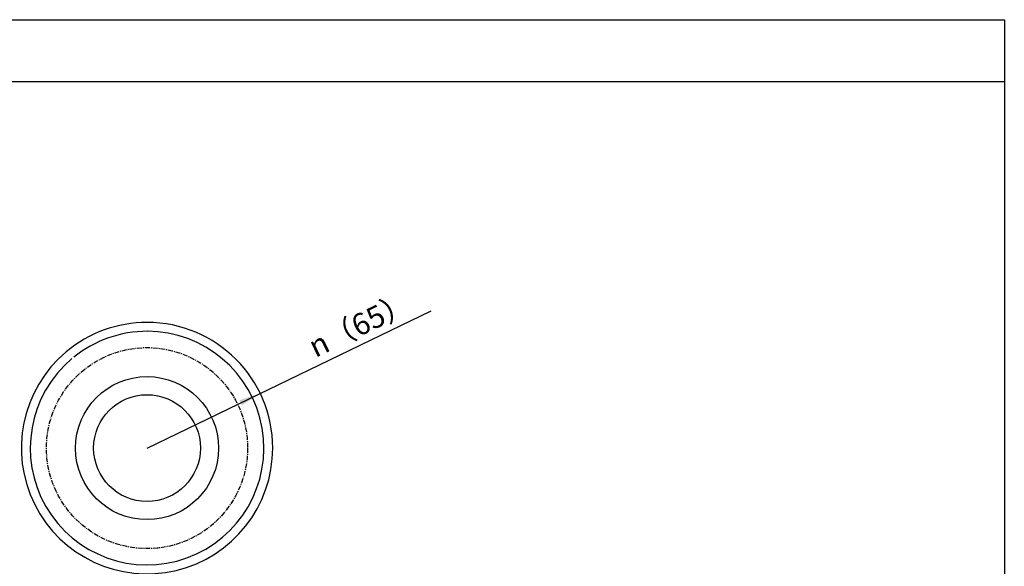
# Model space of a CAD drawing. Extents: x -614 to -104, y -803 to -417.
# Drawn here: x -359 to -104, y -559 to -417 of the extents above; entities that cross this region are included whole.
import ezdxf

# ---------------------------------------------------------------- set-up
doc = ezdxf.new("R2010")
doc.units = 0
doc.header["$MEASUREMENT"] = 0
doc.linetypes.add('DOT_CENTER', pattern=[2, 1.25, -0.25, 0.25, -0.25])
doc.layers.get('0').update_dxf_attribs({"linetype": 'CONTINUOUS'})
doc.layers.add('1', color=7, linetype='CONTINUOUS')
doc.styles.add('CONVERTER_1', font='MS Mincho.ttf', dxfattribs={"width": 0.89})

# ---------------------------------------------------------------- blocks, each defined once
blk = doc.blocks.new('FORMAT_A4AB')
at = {"layer": '1', "color": 6, "linetype": 'CONTINUOUS'}
for p, q in [((-307.2, -208.73), (-52.2, -208.73)), ((-52.2, -208.73), (-52.2, -216.73))]:
    blk.add_line(p, q, dxfattribs=at)
at = {"layer": '1', "color": 7, "linetype": 'CONTINUOUS'}
for p, q in [((-307.2, -216.73), (-52.2, -216.73)), ((-52.2, -216.73), (-52.2, -394.73))]:
    blk.add_line(p, q, dxfattribs=at)
blk = doc.blocks.new('*D3')
at = {"color": 2, "linetype": 'CONTINUOUS'}
blk.add_line((-326.06, -528.24), (-252.61, -492.71), dxfattribs=at)
at = {"color": 2}
blk.add_solid([(-301.52, -517.19), (-302.16, -515.86), (-296.8, -514.08)], dxfattribs=at)
at = {"color": 2, "insert": (-282.52, -504.95), "char_height": 5.6, "attachment_point": 7, "rotation": 25.8136, "style": 'CONVERTER_1'}
blk.add_mtext('\\C2;{\\Fgdt;n}\\C2;（65）', dxfattribs=at)

msp = doc.modelspace()

# ---------------------------------------------------------------- linework, layer by layer
at = {"layer": '1', "color": 7, "linetype": 'DOT_CENTER'}
msp.add_circle((-326.0588, -528.2366), 26, dxfattribs=at)
at = {"layer": '1', "color": 7, "linetype": 'CONTINUOUS'}
for radius in [18.5, 13.8067]:
    msp.add_circle((-326.0588, -528.2366), radius, dxfattribs=at)
for radius, start, end in [(32.5, 90, 130), (32.5, 0, 90), (30.2, 130, 89.849235), (30.2, 89.849235, 128.835496), (30.2, 89.849235, 90), (32.5, 130, 0)]:
    msp.add_arc((-326.0588, -528.2366), radius, start, end, dxfattribs=at)

# ---------------------------------------------------------------- block references
at = {"xscale": 2, "yscale": 2, "zscale": 2}
msp.add_blockref('FORMAT_A4AB', (0, 0), dxfattribs=at)
msp.add_blockref('*D3', (0, 0))

doc.saveas('drawing.dxf')
